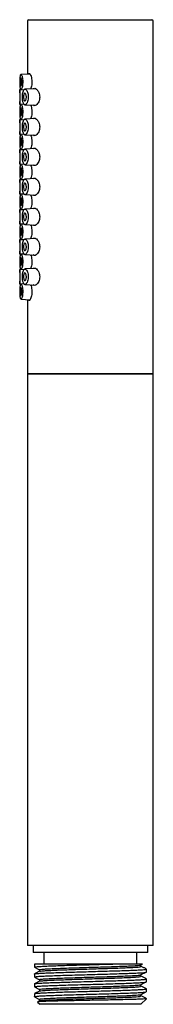
# Model space of a CAD drawing. Units: millimetres. Extents: x 5 to 795, y 5 to 795.
# Drawn here: x 166 to 190, y 282 to 463 of the extents above; entities that cross this region are included whole.
import ezdxf

# ---------------------------------------------------------------- set-up
doc = ezdxf.new("R2010")
doc.units = ezdxf.units.MM

msp = doc.modelspace()

# ---------------------------------------------------------------- linework, layer by layer
at = {"color": 7, "linetype": 'Continuous', "lineweight": 25}
for p, q in [((167.22, 462.93), (189.72, 462.93)), ((166.97, 462.68), (166.97, 452.93)), ((189.97, 397.93), (189.97, 462.68)), ((167.42, 452.96), (165.77, 452.87)), ((168.45, 450.26), (166.48, 450.16)), ((165.76, 450.12), (165.55, 450.11)), ((165.55, 450.09), (165.55, 449.43)), ((165.77, 450.1), (166.34, 450.07)), ((165.55, 448.04), (165.55, 447.38)), ((165.55, 447.36), (165.76, 447.35)), ((166.33, 447.4), (165.77, 447.37)), ((166.48, 447.31), (168.42, 447.21)), ((165.76, 444.62), (165.55, 444.61)), ((165.55, 444.59), (165.55, 443.93)), ((165.77, 444.6), (166.34, 444.57)), ((168.45, 444.76), (166.48, 444.66)), ((165.55, 442.54), (165.55, 441.88)), ((165.55, 441.86), (165.76, 441.85)), ((166.33, 441.9), (165.77, 441.87)), ((166.48, 441.81), (168.42, 441.71)), ((165.76, 439.12), (165.55, 439.11)), ((165.55, 439.09), (165.55, 438.43)), ((165.77, 439.1), (166.34, 439.07)), ((168.45, 439.26), (166.48, 439.16)), ((165.55, 437.04), (165.55, 436.38)), ((165.55, 436.36), (165.76, 436.35)), ((166.33, 436.4), (165.77, 436.37)), ((166.48, 436.31), (168.42, 436.21)), ((165.76, 433.62), (165.55, 433.61)), ((165.55, 433.59), (165.55, 432.93)), ((165.77, 433.6), (166.34, 433.57)), ((168.45, 433.76), (166.48, 433.66)), ((165.55, 431.54), (165.55, 430.88)), ((165.55, 430.86), (165.76, 430.85)), ((166.33, 430.9), (165.77, 430.87)), ((166.48, 430.81), (168.42, 430.71)), ((165.76, 428.12), (165.55, 428.11)), ((165.55, 428.09), (165.55, 427.43)), ((165.77, 428.1), (166.34, 428.07)), ((168.45, 428.26), (166.48, 428.16)), ((165.55, 426.04), (165.55, 425.38)), ((165.55, 425.36), (165.76, 425.35)), ((166.33, 425.4), (165.77, 425.37)), ((166.48, 425.31), (168.42, 425.21)), ((165.76, 422.62), (165.55, 422.61)), ((165.55, 422.59), (165.55, 421.93)), ((165.77, 422.6), (166.34, 422.57)), ((168.45, 422.76), (166.48, 422.66)), ((165.55, 420.54), (165.55, 419.88)), ((165.55, 419.86), (165.76, 419.85)), ((166.33, 419.9), (165.77, 419.87)), ((166.48, 419.81), (168.42, 419.71)), ((165.76, 417.12), (165.55, 417.11)), ((165.55, 417.09), (165.55, 416.43)), ((165.77, 417.1), (166.34, 417.07)), ((168.45, 417.26), (166.48, 417.16)), ((165.55, 415.04), (165.55, 414.38)), ((165.55, 414.36), (165.76, 414.35)), ((166.33, 414.4), (165.77, 414.37)), ((166.48, 414.31), (168.42, 414.21)), ((165.77, 411.6), (167.42, 411.51)), ((166.97, 411.53), (166.97, 397.93)), ((166.97, 397.93), (166.97, 292.93)), ((166.97, 397.93), (189.97, 397.93)), ((189.97, 397.93), (166.97, 397.93)), ((189.97, 292.93), (189.97, 397.93)), ((189.97, 292.93), (166.97, 292.93)), ((167.97, 292.93), (167.97, 291.63)), ((188.97, 291.63), (188.97, 292.93)), ((188.97, 291.63), (167.97, 291.63)), ((169.97, 291.63), (169.97, 289.53)), ((186.97, 289.53), (186.97, 291.63)), ((168.22, 289.5), (168.22, 288.96)), ((182.56, 289.53), (168.27, 289.53)), ((187.63, 289.33), (187.99, 289.52)), ((168.22, 287.69), (168.22, 287.15)), ((188.72, 288.06), (188.72, 288.6)), ((168.22, 285.88), (168.22, 285.34)), ((188.72, 286.25), (188.72, 286.79)), ((168.24, 284.07), (168.22, 284.08)), ((168.22, 284.07), (168.22, 283.53)), ((187.66, 283.6), (187.66, 283.91)), ((188.71, 284.99), (188.69, 284.99)), ((188.72, 284.44), (188.72, 284.98)), ((168.79, 282.57), (168.81, 282.56)), ((168.8, 282.55), (169.22, 282.13)), ((169.16, 282.76), (168.81, 282.58)), ((169.14, 283.05), (169.14, 282.76)), ((187.72, 282.13), (169.22, 282.13)), ((187.72, 282.13), (188.72, 283.13)), ((188.63, 283.13), (188.71, 283.17)), ((188.63, 283.13), (188.72, 283.13)), ((188.72, 283.13), (188.72, 283.17))]:
    msp.add_line(p, q, dxfattribs=at)
for centre, start, end in [((167.22, 462.68), 90, 180), ((189.72, 462.68), 0, 90)]:
    msp.add_arc(centre, 0.25, start, end, dxfattribs=at)
for points, knots in [([(165.64, 450.48), (165.65, 450.38), (165.68, 450.19), (165.75, 450.08), (165.84, 450.11), (165.94, 450.31), (166.02, 450.64), (166.08, 451.07), (166.1, 451.54), (166.07, 451.99), (166.01, 452.39), (165.92, 452.69), (165.83, 452.87), (165.74, 452.88), (165.67, 452.74), (165.63, 452.45), (165.6, 452.05), (165.59, 451.59), (165.6, 451.12), (165.61, 450.74), (165.63, 450.55), (165.64, 450.48)], [0, 0, 0, 0, 0.053565, 0.10711, 0.161232, 0.216268, 0.271715, 0.326309, 0.379039, 0.430345, 0.481808, 0.5348, 0.589514, 0.644964, 0.699944, 0.753986, 0.807328, 0.860337, 0.913225, 0.966093, 1, 1, 1, 1]), ([(165.91, 451.48), (165.91, 451.4), (165.91, 451.25), (165.88, 451.04), (165.85, 450.88), (165.8, 450.79), (165.76, 450.77), (165.72, 450.84), (165.69, 450.98), (165.67, 451.17), (165.67, 451.41), (165.67, 451.64), (165.68, 451.86), (165.7, 452.04), (165.73, 452.15), (165.77, 452.2), (165.82, 452.16), (165.86, 452.04), (165.89, 451.86), (165.91, 451.66), (165.91, 451.53), (165.91, 451.48)], [0, 0, 0, 0, 0.052358, 0.104694, 0.157665, 0.211806, 0.266718, 0.321651, 0.376038, 0.429745, 0.482937, 0.535853, 0.588702, 0.641675, 0.694986, 0.748861, 0.803407, 0.858399, 0.913194, 0.967038, 1, 1, 1, 1]), ([(167.14, 452.94), (167.14, 452.95), (167.17, 453.06), (167.25, 453.1), (167.39, 453.04), (167.54, 452.78), (167.67, 452.36), (167.75, 451.9), (167.76, 451.6), (167.76, 451.48)], [0, 0, 0, 0, 0.025322, 0.19246, 0.3632, 0.539231, 0.717891, 0.891342, 1, 1, 1, 1]), ([(167.76, 451.48), (167.75, 451.31), (167.74, 450.97), (167.65, 450.52), (167.57, 450.31), (167.53, 450.21)], [0, 0, 0, 0, 0.34308, 0.685704, 1, 1, 1, 1]), ([(167.98, 450.23), (168.03, 450.27), (168.16, 450.37), (168.44, 450.3), (168.75, 450.06), (169.02, 449.63), (169.17, 449.16), (169.19, 448.87), (169.19, 448.73)], [0, 0, 0, 0, 0.123322, 0.312973, 0.519069, 0.729555, 0.878328, 1, 1, 1, 1]), ([(165.55, 447.38), (165.55, 447.37), (165.55, 447.37), (165.56, 447.54), (165.58, 447.84), (165.6, 448.25), (165.61, 448.71), (165.61, 449.18), (165.59, 449.59), (165.56, 449.9), (165.55, 450.09), (165.55, 450.09), (165.55, 450.09)], [0, 0, 0, 0, 0.066387, 0.173653, 0.28111, 0.388687, 0.495873, 0.602489, 0.709057, 0.816159, 0.923711, 1, 1, 1, 1]), ([(165.55, 449.43), (165.55, 449.43), (165.55, 449.44), (165.55, 449.4), (165.55, 449.29), (165.56, 449.11), (165.56, 448.91), (165.56, 448.78), (165.56, 448.73)], [0, 0, 0, 0, 0.005864, 0.220319, 0.434773, 0.649431, 0.864178, 1, 1, 1, 1]), ([(165.56, 448.73), (165.56, 448.65), (165.56, 448.5), (165.56, 448.29), (165.55, 448.13), (165.55, 448.04), (165.55, 448.04), (165.55, 448.04)], [0, 0, 0, 0, 0.214679, 0.429352, 0.644172, 0.859087, 1, 1, 1, 1]), ([(166.15, 447.75), (166.18, 447.64), (166.26, 447.43), (166.42, 447.29), (166.6, 447.31), (166.8, 447.51), (166.98, 447.86), (167.09, 448.32), (167.12, 448.8), (167.07, 449.24), (166.97, 449.62), (166.81, 449.94), (166.63, 450.14), (166.43, 450.18), (166.26, 450.04), (166.14, 449.73), (166.06, 449.31), (166.03, 448.84), (166.04, 448.37), (166.08, 447.99), (166.13, 447.81), (166.15, 447.75)], [0, 0, 0, 0, 0.054081, 0.108078, 0.164481, 0.2236, 0.283263, 0.33948, 0.389883, 0.436576, 0.48374, 0.534647, 0.590516, 0.649888, 0.70933, 0.766075, 0.819641, 0.870972, 0.92119, 0.971204, 1, 1, 1, 1]), ([(166.76, 448.73), (166.75, 448.66), (166.75, 448.51), (166.7, 448.31), (166.64, 448.15), (166.55, 448.05), (166.46, 448.02), (166.37, 448.08), (166.3, 448.22), (166.26, 448.43), (166.23, 448.66), (166.24, 448.89), (166.27, 449.1), (166.32, 449.28), (166.38, 449.4), (166.47, 449.45), (166.56, 449.41), (166.65, 449.29), (166.72, 449.1), (166.75, 448.9), (166.75, 448.78), (166.76, 448.73)], [0, 0, 0, 0, 0.04897, 0.097875, 0.148553, 0.203066, 0.260948, 0.320059, 0.377753, 0.4325, 0.484379, 0.534454, 0.584066, 0.634513, 0.686914, 0.742013, 0.799783, 0.858896, 0.916682, 0.97057, 1, 1, 1, 1]), ([(169.19, 448.73), (169.18, 448.58), (169.16, 448.26), (169.02, 447.84), (168.8, 447.48), (168.52, 447.21), (168.22, 447.09), (168.05, 447.18), (167.98, 447.23)], [0, 0, 0, 0, 0.142968, 0.285434, 0.439937, 0.62299, 0.829795, 1, 1, 1, 1]), ([(165.64, 444.98), (165.65, 444.88), (165.68, 444.69), (165.75, 444.58), (165.84, 444.61), (165.94, 444.81), (166.02, 445.14), (166.08, 445.57), (166.1, 446.04), (166.07, 446.49), (166.01, 446.89), (165.92, 447.19), (165.83, 447.37), (165.74, 447.38), (165.67, 447.24), (165.63, 446.95), (165.6, 446.55), (165.59, 446.09), (165.6, 445.62), (165.61, 445.24), (165.63, 445.05), (165.64, 444.98)], [0, 0, 0, 0, 0.053565, 0.10711, 0.161232, 0.216268, 0.271715, 0.326309, 0.379039, 0.430345, 0.481808, 0.5348, 0.589514, 0.644964, 0.699944, 0.753986, 0.807328, 0.860337, 0.913225, 0.966093, 1, 1, 1, 1]), ([(165.91, 445.98), (165.91, 445.9), (165.91, 445.75), (165.88, 445.54), (165.85, 445.38), (165.8, 445.29), (165.76, 445.27), (165.72, 445.34), (165.69, 445.48), (165.67, 445.67), (165.67, 445.91), (165.67, 446.14), (165.68, 446.36), (165.7, 446.54), (165.73, 446.65), (165.77, 446.7), (165.82, 446.66), (165.86, 446.54), (165.89, 446.36), (165.91, 446.16), (165.91, 446.03), (165.91, 445.98)], [0, 0, 0, 0, 0.052358, 0.104694, 0.157665, 0.211806, 0.266718, 0.321651, 0.376038, 0.429745, 0.482937, 0.535853, 0.588702, 0.641675, 0.694986, 0.748861, 0.803407, 0.858399, 0.913194, 0.967038, 1, 1, 1, 1]), ([(167.54, 447.25), (167.58, 447.12), (167.67, 446.87), (167.75, 446.4), (167.76, 446.1), (167.76, 445.98)], [0, 0, 0, 0, 0.387495, 0.764084, 1, 1, 1, 1]), ([(167.76, 445.98), (167.75, 445.81), (167.74, 445.47), (167.65, 445.02), (167.57, 444.81), (167.53, 444.71)], [0, 0, 0, 0, 0.34308, 0.685704, 1, 1, 1, 1]), ([(167.98, 444.73), (168.03, 444.77), (168.16, 444.87), (168.44, 444.8), (168.75, 444.56), (169.02, 444.13), (169.17, 443.66), (169.19, 443.37), (169.19, 443.23)], [0, 0, 0, 0, 0.1233217, 0.3129728, 0.5190686, 0.7295545, 0.8783285, 1, 1, 1, 1]), ([(165.55, 441.88), (165.55, 441.87), (165.55, 441.87), (165.56, 442.04), (165.58, 442.34), (165.6, 442.75), (165.61, 443.21), (165.61, 443.68), (165.59, 444.09), (165.56, 444.4), (165.55, 444.59), (165.55, 444.59), (165.55, 444.59)], [0, 0, 0, 0, 0.066387, 0.173653, 0.28111, 0.388687, 0.495873, 0.602489, 0.709057, 0.816159, 0.923711, 1, 1, 1, 1]), ([(165.55, 443.93), (165.55, 443.93), (165.55, 443.94), (165.55, 443.9), (165.55, 443.79), (165.56, 443.61), (165.56, 443.41), (165.56, 443.28), (165.56, 443.23)], [0, 0, 0, 0, 0.005864, 0.220319, 0.434773, 0.649431, 0.864178, 1, 1, 1, 1]), ([(165.56, 443.23), (165.56, 443.15), (165.56, 443), (165.56, 442.79), (165.55, 442.63), (165.55, 442.54), (165.55, 442.54), (165.55, 442.54)], [0, 0, 0, 0, 0.214679, 0.429352, 0.644172, 0.859087, 1, 1, 1, 1]), ([(166.15, 442.25), (166.18, 442.14), (166.26, 441.93), (166.42, 441.79), (166.6, 441.81), (166.8, 442.01), (166.98, 442.36), (167.09, 442.82), (167.12, 443.3), (167.07, 443.74), (166.97, 444.12), (166.81, 444.44), (166.63, 444.64), (166.43, 444.68), (166.26, 444.54), (166.14, 444.23), (166.06, 443.81), (166.03, 443.34), (166.04, 442.87), (166.08, 442.49), (166.13, 442.31), (166.15, 442.25)], [0, 0, 0, 0, 0.054081, 0.108078, 0.164481, 0.2236, 0.283263, 0.33948, 0.389883, 0.436576, 0.48374, 0.534647, 0.590516, 0.649888, 0.70933, 0.766075, 0.819641, 0.870972, 0.92119, 0.971204, 1, 1, 1, 1]), ([(166.76, 443.23), (166.75, 443.16), (166.75, 443.01), (166.7, 442.81), (166.64, 442.65), (166.55, 442.55), (166.46, 442.52), (166.37, 442.58), (166.3, 442.72), (166.26, 442.93), (166.23, 443.16), (166.24, 443.39), (166.27, 443.6), (166.32, 443.78), (166.38, 443.9), (166.47, 443.95), (166.56, 443.91), (166.65, 443.79), (166.72, 443.6), (166.75, 443.4), (166.75, 443.28), (166.76, 443.23)], [0, 0, 0, 0, 0.04897, 0.097875, 0.148553, 0.203066, 0.260948, 0.320059, 0.377753, 0.4325, 0.484379, 0.534454, 0.584066, 0.634513, 0.686914, 0.742013, 0.799783, 0.858896, 0.916682, 0.97057, 1, 1, 1, 1]), ([(169.19, 443.23), (169.18, 443.08), (169.16, 442.76), (169.02, 442.34), (168.8, 441.98), (168.52, 441.71), (168.22, 441.59), (168.05, 441.68), (167.98, 441.73)], [0, 0, 0, 0, 0.1429676, 0.2854343, 0.4399368, 0.6229904, 0.8297946, 1, 1, 1, 1]), ([(165.64, 439.48), (165.65, 439.38), (165.68, 439.19), (165.75, 439.08), (165.84, 439.11), (165.94, 439.31), (166.02, 439.64), (166.08, 440.07), (166.1, 440.54), (166.07, 440.99), (166.01, 441.39), (165.92, 441.69), (165.83, 441.87), (165.74, 441.88), (165.67, 441.74), (165.63, 441.45), (165.6, 441.05), (165.59, 440.59), (165.6, 440.12), (165.61, 439.74), (165.63, 439.55), (165.64, 439.48)], [0, 0, 0, 0, 0.053565, 0.10711, 0.161232, 0.216268, 0.271715, 0.326309, 0.379039, 0.430345, 0.481808, 0.5348, 0.589514, 0.644964, 0.699944, 0.753986, 0.807328, 0.860337, 0.913225, 0.966093, 1, 1, 1, 1]), ([(165.91, 440.48), (165.91, 440.4), (165.91, 440.25), (165.88, 440.04), (165.85, 439.88), (165.8, 439.79), (165.76, 439.77), (165.72, 439.84), (165.69, 439.98), (165.67, 440.17), (165.67, 440.41), (165.67, 440.64), (165.68, 440.86), (165.7, 441.04), (165.73, 441.15), (165.77, 441.2), (165.82, 441.16), (165.86, 441.04), (165.89, 440.86), (165.91, 440.66), (165.91, 440.53), (165.91, 440.48)], [0, 0, 0, 0, 0.052358, 0.104694, 0.157665, 0.211806, 0.266718, 0.321651, 0.376038, 0.429745, 0.482937, 0.535853, 0.588702, 0.641675, 0.694986, 0.748861, 0.803407, 0.858399, 0.913194, 0.967038, 1, 1, 1, 1]), ([(167.54, 441.75), (167.58, 441.62), (167.67, 441.37), (167.75, 440.9), (167.76, 440.6), (167.76, 440.48)], [0, 0, 0, 0, 0.3874947, 0.7640842, 1, 1, 1, 1]), ([(167.76, 440.48), (167.75, 440.31), (167.74, 439.97), (167.65, 439.52), (167.57, 439.31), (167.53, 439.21)], [0, 0, 0, 0, 0.34308, 0.685704, 1, 1, 1, 1]), ([(167.98, 439.23), (168.03, 439.27), (168.16, 439.37), (168.44, 439.3), (168.75, 439.06), (169.02, 438.63), (169.17, 438.16), (169.19, 437.87), (169.19, 437.73)], [0, 0, 0, 0, 0.123322, 0.312973, 0.519069, 0.729555, 0.878328, 1, 1, 1, 1]), ([(165.55, 436.38), (165.55, 436.37), (165.55, 436.37), (165.56, 436.54), (165.58, 436.84), (165.6, 437.25), (165.61, 437.71), (165.61, 438.18), (165.59, 438.59), (165.56, 438.9), (165.55, 439.09), (165.55, 439.09), (165.55, 439.09)], [0, 0, 0, 0, 0.066387, 0.173653, 0.28111, 0.388687, 0.495873, 0.602489, 0.709057, 0.816159, 0.923711, 1, 1, 1, 1]), ([(165.55, 438.43), (165.55, 438.43), (165.55, 438.44), (165.55, 438.4), (165.55, 438.29), (165.56, 438.11), (165.56, 437.91), (165.56, 437.78), (165.56, 437.73)], [0, 0, 0, 0, 0.005864, 0.220319, 0.434773, 0.649431, 0.864178, 1, 1, 1, 1]), ([(165.56, 437.73), (165.56, 437.65), (165.56, 437.5), (165.56, 437.29), (165.55, 437.13), (165.55, 437.04), (165.55, 437.04), (165.55, 437.04)], [0, 0, 0, 0, 0.214679, 0.429352, 0.644172, 0.859087, 1, 1, 1, 1]), ([(166.15, 436.75), (166.18, 436.64), (166.26, 436.43), (166.42, 436.29), (166.6, 436.31), (166.8, 436.51), (166.98, 436.86), (167.09, 437.32), (167.12, 437.8), (167.07, 438.24), (166.97, 438.62), (166.81, 438.94), (166.63, 439.14), (166.43, 439.18), (166.26, 439.04), (166.14, 438.73), (166.06, 438.31), (166.03, 437.84), (166.04, 437.37), (166.08, 436.99), (166.13, 436.81), (166.15, 436.75)], [0, 0, 0, 0, 0.054081, 0.108078, 0.164481, 0.2236, 0.283263, 0.33948, 0.389883, 0.436576, 0.48374, 0.534647, 0.590516, 0.649888, 0.70933, 0.766075, 0.819641, 0.870972, 0.92119, 0.971204, 1, 1, 1, 1]), ([(166.76, 437.73), (166.75, 437.66), (166.75, 437.51), (166.7, 437.31), (166.64, 437.15), (166.55, 437.05), (166.46, 437.02), (166.37, 437.08), (166.3, 437.22), (166.26, 437.43), (166.23, 437.66), (166.24, 437.89), (166.27, 438.1), (166.32, 438.28), (166.38, 438.4), (166.47, 438.45), (166.56, 438.41), (166.65, 438.29), (166.72, 438.1), (166.75, 437.9), (166.75, 437.78), (166.76, 437.73)], [0, 0, 0, 0, 0.04897, 0.097875, 0.148553, 0.203066, 0.260948, 0.320059, 0.377753, 0.4325, 0.484379, 0.534454, 0.584066, 0.634513, 0.686914, 0.742013, 0.799783, 0.858896, 0.916682, 0.97057, 1, 1, 1, 1]), ([(169.19, 437.73), (169.18, 437.58), (169.16, 437.26), (169.02, 436.84), (168.8, 436.48), (168.52, 436.21), (168.22, 436.09), (168.05, 436.18), (167.98, 436.23)], [0, 0, 0, 0, 0.1429676, 0.2854343, 0.4399368, 0.6229904, 0.8297946, 1, 1, 1, 1]), ([(165.64, 433.98), (165.65, 433.88), (165.68, 433.69), (165.75, 433.58), (165.84, 433.61), (165.94, 433.81), (166.02, 434.14), (166.08, 434.57), (166.1, 435.04), (166.07, 435.49), (166.01, 435.89), (165.92, 436.19), (165.83, 436.37), (165.74, 436.38), (165.67, 436.24), (165.63, 435.95), (165.6, 435.55), (165.59, 435.09), (165.6, 434.62), (165.61, 434.24), (165.63, 434.05), (165.64, 433.98)], [0, 0, 0, 0, 0.053565, 0.10711, 0.161232, 0.216268, 0.271715, 0.326309, 0.379039, 0.430345, 0.481808, 0.5348, 0.589514, 0.644964, 0.699944, 0.753986, 0.807328, 0.860337, 0.913225, 0.966093, 1, 1, 1, 1]), ([(167.54, 436.25), (167.58, 436.12), (167.67, 435.87), (167.75, 435.4), (167.76, 435.1), (167.76, 434.98)], [0, 0, 0, 0, 0.3874947, 0.7640842, 1, 1, 1, 1]), ([(165.91, 434.98), (165.91, 434.9), (165.91, 434.75), (165.88, 434.54), (165.85, 434.38), (165.8, 434.29), (165.76, 434.27), (165.72, 434.34), (165.69, 434.48), (165.67, 434.67), (165.67, 434.91), (165.67, 435.14), (165.68, 435.36), (165.7, 435.54), (165.73, 435.65), (165.77, 435.7), (165.82, 435.66), (165.86, 435.54), (165.89, 435.36), (165.91, 435.16), (165.91, 435.03), (165.91, 434.98)], [0, 0, 0, 0, 0.052358, 0.104694, 0.157665, 0.211806, 0.266718, 0.321651, 0.376038, 0.429745, 0.482937, 0.535853, 0.588702, 0.641675, 0.694986, 0.748861, 0.803407, 0.858399, 0.913194, 0.967038, 1, 1, 1, 1]), ([(167.76, 434.98), (167.75, 434.81), (167.74, 434.47), (167.65, 434.02), (167.57, 433.81), (167.53, 433.71)], [0, 0, 0, 0, 0.3430798, 0.6857037, 1, 1, 1, 1]), ([(165.55, 430.88), (165.55, 430.87), (165.55, 430.87), (165.56, 431.04), (165.58, 431.34), (165.6, 431.75), (165.61, 432.21), (165.61, 432.68), (165.59, 433.09), (165.56, 433.4), (165.55, 433.59), (165.55, 433.59), (165.55, 433.59)], [0, 0, 0, 0, 0.066387, 0.173653, 0.28111, 0.388687, 0.495873, 0.602489, 0.709057, 0.816159, 0.923711, 1, 1, 1, 1]), ([(165.55, 432.93), (165.55, 432.93), (165.55, 432.94), (165.55, 432.9), (165.55, 432.79), (165.56, 432.61), (165.56, 432.41), (165.56, 432.28), (165.56, 432.23)], [0, 0, 0, 0, 0.0058642, 0.2203185, 0.4347732, 0.6494308, 0.8641778, 1, 1, 1, 1]), ([(165.56, 432.23), (165.56, 432.15), (165.56, 432), (165.56, 431.79), (165.55, 431.63), (165.55, 431.54), (165.55, 431.54), (165.55, 431.54)], [0, 0, 0, 0, 0.214679, 0.429352, 0.644172, 0.859087, 1, 1, 1, 1]), ([(166.15, 431.25), (166.18, 431.14), (166.26, 430.93), (166.42, 430.79), (166.6, 430.81), (166.8, 431.01), (166.98, 431.36), (167.09, 431.82), (167.12, 432.3), (167.07, 432.74), (166.97, 433.12), (166.81, 433.44), (166.63, 433.64), (166.43, 433.68), (166.26, 433.54), (166.14, 433.23), (166.06, 432.81), (166.03, 432.34), (166.04, 431.87), (166.08, 431.49), (166.13, 431.31), (166.15, 431.25)], [0, 0, 0, 0, 0.054081, 0.108078, 0.164481, 0.2236, 0.283263, 0.33948, 0.389883, 0.436576, 0.48374, 0.534647, 0.590516, 0.649888, 0.70933, 0.766075, 0.819641, 0.870972, 0.92119, 0.971204, 1, 1, 1, 1]), ([(166.76, 432.23), (166.75, 432.16), (166.75, 432.01), (166.7, 431.81), (166.64, 431.65), (166.55, 431.55), (166.46, 431.52), (166.37, 431.58), (166.3, 431.72), (166.26, 431.93), (166.23, 432.16), (166.24, 432.39), (166.27, 432.6), (166.32, 432.78), (166.38, 432.9), (166.47, 432.95), (166.56, 432.91), (166.65, 432.79), (166.72, 432.6), (166.75, 432.4), (166.75, 432.28), (166.76, 432.23)], [0, 0, 0, 0, 0.04897, 0.097875, 0.148553, 0.203066, 0.260948, 0.320059, 0.377753, 0.4325, 0.484379, 0.534454, 0.584066, 0.634513, 0.686914, 0.742013, 0.799783, 0.858896, 0.916682, 0.97057, 1, 1, 1, 1]), ([(167.98, 433.73), (168.03, 433.77), (168.16, 433.87), (168.44, 433.8), (168.75, 433.56), (169.02, 433.13), (169.17, 432.66), (169.19, 432.37), (169.19, 432.23)], [0, 0, 0, 0, 0.123322, 0.312973, 0.519069, 0.729555, 0.878328, 1, 1, 1, 1]), ([(169.19, 432.23), (169.18, 432.08), (169.16, 431.76), (169.02, 431.34), (168.8, 430.98), (168.52, 430.71), (168.22, 430.59), (168.05, 430.68), (167.98, 430.73)], [0, 0, 0, 0, 0.1429676, 0.2854343, 0.4399368, 0.6229904, 0.8297946, 1, 1, 1, 1]), ([(165.64, 428.48), (165.65, 428.38), (165.68, 428.19), (165.75, 428.08), (165.84, 428.11), (165.94, 428.31), (166.02, 428.64), (166.08, 429.07), (166.1, 429.54), (166.07, 429.99), (166.01, 430.39), (165.92, 430.69), (165.83, 430.87), (165.74, 430.88), (165.67, 430.74), (165.63, 430.45), (165.6, 430.05), (165.59, 429.59), (165.6, 429.12), (165.61, 428.74), (165.63, 428.55), (165.64, 428.48)], [0, 0, 0, 0, 0.053565, 0.10711, 0.161232, 0.216268, 0.271715, 0.326309, 0.379039, 0.430345, 0.481808, 0.5348, 0.589514, 0.644964, 0.699944, 0.753986, 0.807328, 0.860337, 0.913225, 0.966093, 1, 1, 1, 1]), ([(167.54, 430.75), (167.58, 430.62), (167.67, 430.37), (167.75, 429.9), (167.76, 429.6), (167.76, 429.48)], [0, 0, 0, 0, 0.387495, 0.764084, 1, 1, 1, 1]), ([(165.91, 429.48), (165.91, 429.4), (165.91, 429.25), (165.88, 429.04), (165.85, 428.88), (165.8, 428.79), (165.76, 428.77), (165.72, 428.84), (165.69, 428.98), (165.67, 429.17), (165.67, 429.41), (165.67, 429.64), (165.68, 429.86), (165.7, 430.04), (165.73, 430.15), (165.77, 430.2), (165.82, 430.16), (165.86, 430.04), (165.89, 429.86), (165.91, 429.66), (165.91, 429.53), (165.91, 429.48)], [0, 0, 0, 0, 0.052358, 0.104694, 0.157665, 0.211806, 0.266718, 0.321651, 0.376038, 0.429745, 0.482937, 0.535853, 0.588702, 0.641675, 0.694986, 0.748861, 0.803407, 0.858399, 0.913194, 0.967038, 1, 1, 1, 1]), ([(167.76, 429.48), (167.75, 429.31), (167.74, 428.97), (167.65, 428.52), (167.57, 428.31), (167.53, 428.21)], [0, 0, 0, 0, 0.34308, 0.685704, 1, 1, 1, 1]), ([(165.55, 425.38), (165.55, 425.37), (165.55, 425.37), (165.56, 425.54), (165.58, 425.84), (165.6, 426.25), (165.61, 426.71), (165.61, 427.18), (165.59, 427.59), (165.56, 427.9), (165.55, 428.09), (165.55, 428.09), (165.55, 428.09)], [0, 0, 0, 0, 0.066387, 0.173653, 0.28111, 0.388687, 0.495873, 0.602489, 0.709057, 0.816159, 0.923711, 1, 1, 1, 1]), ([(165.55, 427.43), (165.55, 427.43), (165.55, 427.44), (165.55, 427.4), (165.55, 427.29), (165.56, 427.11), (165.56, 426.91), (165.56, 426.78), (165.56, 426.73)], [0, 0, 0, 0, 0.0058642, 0.2203185, 0.4347732, 0.6494308, 0.8641778, 1, 1, 1, 1]), ([(165.56, 426.73), (165.56, 426.65), (165.56, 426.5), (165.56, 426.29), (165.55, 426.13), (165.55, 426.04), (165.55, 426.04), (165.55, 426.04)], [0, 0, 0, 0, 0.2146786, 0.4293516, 0.6441715, 0.8590874, 1, 1, 1, 1]), ([(166.15, 425.75), (166.18, 425.64), (166.26, 425.43), (166.42, 425.29), (166.6, 425.31), (166.8, 425.51), (166.98, 425.86), (167.09, 426.32), (167.12, 426.8), (167.07, 427.24), (166.97, 427.62), (166.81, 427.94), (166.63, 428.14), (166.43, 428.18), (166.26, 428.04), (166.14, 427.73), (166.06, 427.31), (166.03, 426.84), (166.04, 426.37), (166.08, 425.99), (166.13, 425.81), (166.15, 425.75)], [0, 0, 0, 0, 0.054081, 0.108078, 0.164481, 0.2236, 0.283263, 0.33948, 0.389883, 0.436576, 0.48374, 0.534647, 0.590516, 0.649888, 0.70933, 0.766075, 0.819641, 0.870972, 0.92119, 0.971204, 1, 1, 1, 1]), ([(166.76, 426.73), (166.75, 426.66), (166.75, 426.51), (166.7, 426.31), (166.64, 426.15), (166.55, 426.05), (166.46, 426.02), (166.37, 426.08), (166.3, 426.22), (166.26, 426.43), (166.23, 426.66), (166.24, 426.89), (166.27, 427.1), (166.32, 427.28), (166.38, 427.4), (166.47, 427.45), (166.56, 427.41), (166.65, 427.29), (166.72, 427.1), (166.75, 426.9), (166.75, 426.78), (166.76, 426.73)], [0, 0, 0, 0, 0.04897, 0.097875, 0.148553, 0.203066, 0.260948, 0.320059, 0.377753, 0.4325, 0.484379, 0.534454, 0.584066, 0.634513, 0.686914, 0.742013, 0.799783, 0.858896, 0.916682, 0.97057, 1, 1, 1, 1]), ([(167.98, 428.23), (168.03, 428.27), (168.16, 428.37), (168.44, 428.3), (168.75, 428.06), (169.02, 427.63), (169.17, 427.16), (169.19, 426.87), (169.19, 426.73)], [0, 0, 0, 0, 0.123322, 0.312973, 0.519069, 0.729555, 0.878328, 1, 1, 1, 1]), ([(169.19, 426.73), (169.18, 426.58), (169.16, 426.26), (169.02, 425.84), (168.8, 425.48), (168.52, 425.21), (168.22, 425.09), (168.05, 425.18), (167.98, 425.23)], [0, 0, 0, 0, 0.142968, 0.285434, 0.439937, 0.62299, 0.829795, 1, 1, 1, 1]), ([(165.64, 422.98), (165.65, 422.88), (165.68, 422.69), (165.75, 422.58), (165.84, 422.61), (165.94, 422.81), (166.02, 423.14), (166.08, 423.57), (166.1, 424.04), (166.07, 424.49), (166.01, 424.89), (165.92, 425.19), (165.83, 425.37), (165.74, 425.38), (165.67, 425.24), (165.63, 424.95), (165.6, 424.55), (165.59, 424.09), (165.6, 423.62), (165.61, 423.24), (165.63, 423.05), (165.64, 422.98)], [0, 0, 0, 0, 0.053565, 0.10711, 0.161232, 0.216268, 0.271715, 0.326309, 0.379039, 0.430345, 0.481808, 0.5348, 0.589514, 0.644964, 0.699944, 0.753986, 0.807328, 0.860337, 0.913225, 0.966093, 1, 1, 1, 1]), ([(167.54, 425.25), (167.58, 425.12), (167.67, 424.87), (167.75, 424.4), (167.76, 424.1), (167.76, 423.98)], [0, 0, 0, 0, 0.3874947, 0.7640842, 1, 1, 1, 1]), ([(165.91, 423.98), (165.91, 423.9), (165.91, 423.75), (165.88, 423.54), (165.85, 423.38), (165.8, 423.29), (165.76, 423.27), (165.72, 423.34), (165.69, 423.48), (165.67, 423.67), (165.67, 423.91), (165.67, 424.14), (165.68, 424.36), (165.7, 424.54), (165.73, 424.65), (165.77, 424.7), (165.82, 424.66), (165.86, 424.54), (165.89, 424.36), (165.91, 424.16), (165.91, 424.03), (165.91, 423.98)], [0, 0, 0, 0, 0.052358, 0.104694, 0.157665, 0.211806, 0.266718, 0.321651, 0.376038, 0.429745, 0.482937, 0.535853, 0.588702, 0.641675, 0.694986, 0.748861, 0.803407, 0.858399, 0.913194, 0.967038, 1, 1, 1, 1]), ([(167.76, 423.98), (167.75, 423.81), (167.74, 423.47), (167.65, 423.02), (167.57, 422.81), (167.53, 422.71)], [0, 0, 0, 0, 0.34308, 0.685704, 1, 1, 1, 1]), ([(165.55, 419.88), (165.55, 419.87), (165.55, 419.87), (165.56, 420.04), (165.58, 420.34), (165.6, 420.75), (165.61, 421.21), (165.61, 421.68), (165.59, 422.09), (165.56, 422.4), (165.55, 422.59), (165.55, 422.59), (165.55, 422.59)], [0, 0, 0, 0, 0.0663875, 0.1736527, 0.2811097, 0.3886866, 0.4958732, 0.6024889, 0.7090574, 0.8161585, 0.9237112, 1, 1, 1, 1]), ([(165.55, 421.93), (165.55, 421.93), (165.55, 421.94), (165.55, 421.9), (165.55, 421.79), (165.56, 421.61), (165.56, 421.41), (165.56, 421.28), (165.56, 421.23)], [0, 0, 0, 0, 0.0058642, 0.2203185, 0.4347732, 0.6494308, 0.8641778, 1, 1, 1, 1]), ([(166.15, 420.25), (166.18, 420.14), (166.26, 419.93), (166.42, 419.79), (166.6, 419.81), (166.8, 420.01), (166.98, 420.36), (167.09, 420.82), (167.12, 421.3), (167.07, 421.74), (166.97, 422.12), (166.81, 422.44), (166.63, 422.64), (166.43, 422.68), (166.26, 422.54), (166.14, 422.23), (166.06, 421.81), (166.03, 421.34), (166.04, 420.87), (166.08, 420.49), (166.13, 420.31), (166.15, 420.25)], [0, 0, 0, 0, 0.054081, 0.108078, 0.164481, 0.2236, 0.283263, 0.33948, 0.389883, 0.436576, 0.48374, 0.534647, 0.590516, 0.649888, 0.70933, 0.766075, 0.819641, 0.870972, 0.92119, 0.971204, 1, 1, 1, 1]), ([(166.76, 421.23), (166.75, 421.16), (166.75, 421.01), (166.7, 420.81), (166.64, 420.65), (166.55, 420.55), (166.46, 420.52), (166.37, 420.58), (166.3, 420.72), (166.26, 420.93), (166.23, 421.16), (166.24, 421.39), (166.27, 421.6), (166.32, 421.78), (166.38, 421.9), (166.47, 421.95), (166.56, 421.91), (166.65, 421.79), (166.72, 421.6), (166.75, 421.4), (166.75, 421.28), (166.76, 421.23)], [0, 0, 0, 0, 0.04897, 0.097875, 0.148553, 0.203066, 0.260948, 0.320059, 0.377753, 0.4325, 0.484379, 0.534454, 0.584066, 0.634513, 0.686914, 0.742013, 0.799783, 0.858896, 0.916682, 0.97057, 1, 1, 1, 1]), ([(167.98, 422.73), (168.03, 422.77), (168.16, 422.87), (168.44, 422.8), (168.75, 422.56), (169.02, 422.13), (169.17, 421.66), (169.19, 421.37), (169.19, 421.23)], [0, 0, 0, 0, 0.123322, 0.312973, 0.519069, 0.729555, 0.878328, 1, 1, 1, 1]), ([(165.56, 421.23), (165.56, 421.15), (165.56, 421), (165.56, 420.79), (165.55, 420.63), (165.55, 420.54), (165.55, 420.54), (165.55, 420.54)], [0, 0, 0, 0, 0.214679, 0.429352, 0.644172, 0.859087, 1, 1, 1, 1]), ([(165.64, 417.48), (165.65, 417.38), (165.68, 417.19), (165.75, 417.08), (165.84, 417.11), (165.94, 417.31), (166.02, 417.64), (166.08, 418.07), (166.1, 418.54), (166.07, 418.99), (166.01, 419.39), (165.92, 419.69), (165.83, 419.87), (165.74, 419.88), (165.67, 419.74), (165.63, 419.45), (165.6, 419.05), (165.59, 418.59), (165.6, 418.12), (165.61, 417.74), (165.63, 417.55), (165.64, 417.48)], [0, 0, 0, 0, 0.053565, 0.10711, 0.161232, 0.216268, 0.271715, 0.326309, 0.379039, 0.430345, 0.481808, 0.5348, 0.589514, 0.644964, 0.699944, 0.753986, 0.807328, 0.860337, 0.913225, 0.966093, 1, 1, 1, 1]), ([(167.54, 419.75), (167.58, 419.62), (167.67, 419.37), (167.75, 418.9), (167.76, 418.6), (167.76, 418.48)], [0, 0, 0, 0, 0.387495, 0.764084, 1, 1, 1, 1]), ([(169.19, 421.23), (169.18, 421.08), (169.16, 420.76), (169.02, 420.34), (168.8, 419.98), (168.52, 419.71), (168.22, 419.59), (168.05, 419.68), (167.98, 419.73)], [0, 0, 0, 0, 0.1429676, 0.2854343, 0.4399368, 0.6229904, 0.8297946, 1, 1, 1, 1]), ([(165.91, 418.48), (165.91, 418.4), (165.91, 418.25), (165.88, 418.04), (165.85, 417.88), (165.8, 417.79), (165.76, 417.77), (165.72, 417.84), (165.69, 417.98), (165.67, 418.17), (165.67, 418.41), (165.67, 418.64), (165.68, 418.86), (165.7, 419.04), (165.73, 419.15), (165.77, 419.2), (165.82, 419.16), (165.86, 419.04), (165.89, 418.86), (165.91, 418.66), (165.91, 418.53), (165.91, 418.48)], [0, 0, 0, 0, 0.052358, 0.104694, 0.157665, 0.211806, 0.266718, 0.321651, 0.376038, 0.429745, 0.482937, 0.535853, 0.588702, 0.641675, 0.694986, 0.748861, 0.803407, 0.858399, 0.913194, 0.967038, 1, 1, 1, 1]), ([(167.76, 418.48), (167.75, 418.31), (167.74, 417.97), (167.65, 417.52), (167.57, 417.31), (167.53, 417.21)], [0, 0, 0, 0, 0.34308, 0.685704, 1, 1, 1, 1]), ([(165.55, 414.38), (165.55, 414.37), (165.55, 414.37), (165.56, 414.54), (165.58, 414.84), (165.6, 415.25), (165.61, 415.71), (165.61, 416.18), (165.59, 416.59), (165.56, 416.9), (165.55, 417.09), (165.55, 417.09), (165.55, 417.09)], [0, 0, 0, 0, 0.066387, 0.173653, 0.28111, 0.388687, 0.495873, 0.602489, 0.709057, 0.816159, 0.923711, 1, 1, 1, 1]), ([(165.55, 416.43), (165.55, 416.43), (165.55, 416.44), (165.55, 416.4), (165.55, 416.29), (165.56, 416.11), (165.56, 415.91), (165.56, 415.78), (165.56, 415.73)], [0, 0, 0, 0, 0.005864, 0.220319, 0.434773, 0.649431, 0.864178, 1, 1, 1, 1]), ([(166.15, 414.75), (166.18, 414.64), (166.26, 414.43), (166.42, 414.29), (166.6, 414.31), (166.8, 414.51), (166.98, 414.86), (167.09, 415.32), (167.12, 415.8), (167.07, 416.24), (166.97, 416.62), (166.81, 416.94), (166.63, 417.14), (166.43, 417.18), (166.26, 417.04), (166.14, 416.73), (166.06, 416.31), (166.03, 415.84), (166.04, 415.37), (166.08, 414.99), (166.13, 414.81), (166.15, 414.75)], [0, 0, 0, 0, 0.0540806, 0.1080776, 0.1644807, 0.2236003, 0.2832627, 0.3394803, 0.3898829, 0.4365757, 0.4837402, 0.5346465, 0.5905165, 0.6498881, 0.7093298, 0.766075, 0.8196415, 0.8709719, 0.9211896, 0.9712045, 1, 1, 1, 1]), ([(166.76, 415.73), (166.75, 415.66), (166.75, 415.51), (166.7, 415.31), (166.64, 415.15), (166.55, 415.05), (166.46, 415.02), (166.37, 415.08), (166.3, 415.22), (166.26, 415.43), (166.23, 415.66), (166.24, 415.89), (166.27, 416.1), (166.32, 416.28), (166.38, 416.4), (166.47, 416.45), (166.56, 416.41), (166.65, 416.29), (166.72, 416.1), (166.75, 415.9), (166.75, 415.78), (166.76, 415.73)], [0, 0, 0, 0, 0.04897, 0.097875, 0.148553, 0.203066, 0.260948, 0.320059, 0.377753, 0.4325, 0.484379, 0.534454, 0.584066, 0.634513, 0.686914, 0.742013, 0.799783, 0.858896, 0.916682, 0.97057, 1, 1, 1, 1]), ([(167.98, 417.23), (168.03, 417.27), (168.16, 417.37), (168.44, 417.3), (168.75, 417.06), (169.02, 416.63), (169.17, 416.16), (169.19, 415.87), (169.19, 415.73)], [0, 0, 0, 0, 0.1233217, 0.3129728, 0.5190686, 0.7295545, 0.8783285, 1, 1, 1, 1]), ([(165.56, 415.73), (165.56, 415.65), (165.56, 415.5), (165.56, 415.29), (165.55, 415.13), (165.55, 415.04), (165.55, 415.04), (165.55, 415.04)], [0, 0, 0, 0, 0.214679, 0.429352, 0.644172, 0.859087, 1, 1, 1, 1]), ([(165.64, 411.98), (165.65, 411.88), (165.68, 411.69), (165.75, 411.58), (165.84, 411.61), (165.94, 411.81), (166.02, 412.14), (166.08, 412.57), (166.1, 413.04), (166.07, 413.49), (166.01, 413.89), (165.92, 414.19), (165.83, 414.37), (165.74, 414.38), (165.67, 414.24), (165.63, 413.95), (165.6, 413.55), (165.59, 413.09), (165.6, 412.62), (165.61, 412.24), (165.63, 412.05), (165.64, 411.98)], [0, 0, 0, 0, 0.053565, 0.10711, 0.161232, 0.216268, 0.271715, 0.326309, 0.379039, 0.430345, 0.481808, 0.5348, 0.589514, 0.644964, 0.699944, 0.753986, 0.807328, 0.860337, 0.913225, 0.966093, 1, 1, 1, 1]), ([(167.54, 414.25), (167.58, 414.12), (167.67, 413.87), (167.75, 413.4), (167.76, 413.1), (167.76, 412.98)], [0, 0, 0, 0, 0.387495, 0.764084, 1, 1, 1, 1]), ([(169.19, 415.73), (169.18, 415.58), (169.16, 415.26), (169.02, 414.84), (168.8, 414.48), (168.52, 414.21), (168.22, 414.09), (168.05, 414.18), (167.98, 414.23)], [0, 0, 0, 0, 0.142968, 0.285434, 0.439937, 0.62299, 0.829795, 1, 1, 1, 1]), ([(165.91, 412.98), (165.91, 412.9), (165.91, 412.75), (165.88, 412.54), (165.85, 412.38), (165.8, 412.29), (165.76, 412.27), (165.72, 412.34), (165.69, 412.48), (165.67, 412.67), (165.67, 412.91), (165.67, 413.14), (165.68, 413.36), (165.7, 413.54), (165.73, 413.65), (165.77, 413.7), (165.82, 413.66), (165.86, 413.54), (165.89, 413.36), (165.91, 413.16), (165.91, 413.03), (165.91, 412.98)], [0, 0, 0, 0, 0.052358, 0.104694, 0.157665, 0.211806, 0.266718, 0.321651, 0.376038, 0.429745, 0.482937, 0.535853, 0.588702, 0.641675, 0.694986, 0.748861, 0.803407, 0.858399, 0.913194, 0.967038, 1, 1, 1, 1]), ([(167.76, 412.98), (167.75, 412.81), (167.74, 412.47), (167.65, 412.01), (167.52, 411.64), (167.37, 411.41), (167.23, 411.35), (167.17, 411.47), (167.13, 411.52)], [0, 0, 0, 0, 0.158336, 0.316463, 0.480254, 0.653758, 0.831443, 1, 1, 1, 1]), ([(168.23, 289.5), (168.23, 289.51), (168.2, 289.52), (168.24, 289.53), (168.27, 289.53)], [0, 0, 0, 0, 0.222708, 1, 1, 1, 1]), ([(168.25, 288.96), (168.25, 288.97), (168.26, 289), (168.66, 289.05), (169.39, 289.1), (170.44, 289.16), (171.75, 289.21), (173.28, 289.26), (174.99, 289.32), (176.82, 289.37), (178.69, 289.42), (180.65, 289.48), (181.9, 289.51), (182.56, 289.53)], [0, 0, 0, 0, 0.064718, 0.157003, 0.250102, 0.342451, 0.434059, 0.526997, 0.619861, 0.711392, 0.803878, 0.896967, 1, 1, 1, 1]), ([(169.18, 288.48), (169.18, 288.49), (169.18, 288.52), (169.54, 288.57), (170.19, 288.62), (171.13, 288.67), (172.32, 288.72), (173.71, 288.78), (175.26, 288.83), (176.91, 288.88), (178.62, 288.94), (180.33, 288.99), (181.97, 289.04), (183.49, 289.09), (184.85, 289.15), (186, 289.2), (186.87, 289.25), (187.42, 289.3), (187.55, 289.32), (187.59, 289.33)], [0, 0, 0, 0, 0.041455, 0.103262, 0.165647, 0.227559, 0.288926, 0.351189, 0.413434, 0.474783, 0.536728, 0.59911, 0.66088, 0.72235, 0.784672, 0.846833, 0.908137, 0.970203, 1, 1, 1, 1]), ([(187.98, 289.53), (187.97, 289.53), (187.92, 289.53), (187.56, 289.53), (186.9, 289.53), (185.98, 289.53), (184.84, 289.53), (183.67, 289.53), (182.87, 289.53), (182.56, 289.53)], [0, 0, 0, 0, 0.047087, 0.212176, 0.38, 0.547863, 0.719125, 0.890386, 1, 1, 1, 1]), ([(187.66, 289.03), (187.66, 289.08), (187.66, 289.19), (187.66, 289.29), (187.66, 289.34)], [0, 0, 0, 0, 0.4994907, 1, 1, 1, 1]), ([(168.22, 287.15), (168.22, 287.15), (168.16, 287.17), (168.37, 287.2), (168.85, 287.26), (169.7, 287.31), (170.83, 287.36), (172.22, 287.42), (173.82, 287.47), (175.57, 287.52), (177.42, 287.57), (179.31, 287.63), (181.16, 287.68), (182.93, 287.73), (184.54, 287.79), (185.96, 287.84), (187.12, 287.89), (188, 287.94), (188.53, 288), (188.76, 288.04), (188.7, 288.05), (188.7, 288.06)], [0, 0, 0, 0, 0.001805, 0.059495, 0.117966, 0.176633, 0.234525, 0.292609, 0.351313, 0.409651, 0.467368, 0.525924, 0.584541, 0.642322, 0.700547, 0.759259, 0.817472, 0.875261, 0.933883, 0.992432, 1, 1, 1, 1]), ([(168.23, 288.95), (168.39, 288.87), (168.69, 288.71), (169, 288.55), (169.14, 288.47)], [0, 0, 0, 0, 0.509231, 1, 1, 1, 1]), ([(168.25, 287.69), (168.24, 287.7), (168.21, 287.72), (168.45, 287.76), (168.97, 287.81), (169.78, 287.86), (170.83, 287.91), (172.1, 287.95), (173.55, 288), (175.14, 288.05), (176.83, 288.1), (178.55, 288.15), (180.29, 288.2), (181.96, 288.25), (183.54, 288.29), (184.97, 288.34), (186.22, 288.39), (187.24, 288.44), (188.03, 288.49), (188.52, 288.54), (188.74, 288.57), (188.7, 288.59), (188.69, 288.6)], [0, 0, 0, 0, 0.018882, 0.073367, 0.126315, 0.180798, 0.233748, 0.288232, 0.34118, 0.395664, 0.448613, 0.503098, 0.556046, 0.610529, 0.663478, 0.717962, 0.77091, 0.825394, 0.878342, 0.932826, 0.985774, 1, 1, 1, 1]), ([(169.16, 288.19), (169.01, 288.11), (168.7, 287.95), (168.39, 287.79), (168.23, 287.71)], [0, 0, 0, 0, 0.499971, 1, 1, 1, 1]), ([(169.14, 288.48), (169.14, 288.43), (169.14, 288.33), (169.14, 288.23), (169.14, 288.19)], [0, 0, 0, 0, 0.514509, 1, 1, 1, 1]), ([(169.18, 286.67), (169.18, 286.68), (169.18, 286.71), (169.54, 286.76), (170.19, 286.81), (171.13, 286.86), (172.32, 286.91), (173.71, 286.97), (175.26, 287.02), (176.91, 287.07), (178.62, 287.13), (180.33, 287.18), (181.97, 287.23), (183.49, 287.28), (184.85, 287.34), (186, 287.39), (186.87, 287.44), (187.42, 287.49), (187.55, 287.51), (187.59, 287.52)], [0, 0, 0, 0, 0.041455, 0.103262, 0.165646, 0.227559, 0.288926, 0.351189, 0.413433, 0.474782, 0.536727, 0.599109, 0.660879, 0.722348, 0.78467, 0.846832, 0.908135, 0.970201, 1, 1, 1, 1]), ([(169.2, 288.19), (169.2, 288.2), (169.21, 288.22), (169.56, 288.27), (170.21, 288.32), (171.17, 288.37), (172.36, 288.42), (173.75, 288.48), (175.31, 288.53), (176.97, 288.58), (178.67, 288.64), (180.38, 288.69), (182.02, 288.74), (183.54, 288.79), (184.89, 288.85), (186.03, 288.9), (186.9, 288.95), (187.45, 289), (187.58, 289.02), (187.63, 289.03)], [0, 0, 0, 0, 0.024268, 0.086867, 0.150019, 0.212661, 0.2748, 0.337843, 0.400834, 0.462922, 0.525657, 0.588802, 0.651295, 0.713548, 0.776646, 0.83955, 0.901602, 0.964454, 1, 1, 1, 1]), ([(187.63, 287.52), (187.78, 287.6), (188.09, 287.76), (188.39, 287.92), (188.55, 288)], [0, 0, 0, 0, 0.499876, 1, 1, 1, 1]), ([(187.66, 287.22), (187.66, 287.28), (187.66, 287.38), (187.66, 287.48), (187.66, 287.53)], [0, 0, 0, 0, 0.49966, 1, 1, 1, 1]), ([(188.7, 288.61), (188.55, 288.7), (188.24, 288.86), (187.93, 289.02), (187.77, 289.1)], [0, 0, 0, 0, 0.50003, 1, 1, 1, 1]), ([(168.23, 287.14), (168.39, 287.06), (168.69, 286.9), (169, 286.74), (169.14, 286.66)], [0, 0, 0, 0, 0.509126, 1, 1, 1, 1]), ([(169.16, 286.38), (169.01, 286.3), (168.7, 286.14), (168.39, 285.98), (168.23, 285.9)], [0, 0, 0, 0, 0.49997, 1, 1, 1, 1]), ([(168.26, 285.34), (168.25, 285.35), (168.21, 285.37), (168.49, 285.41), (169.09, 285.47), (170.04, 285.52), (171.26, 285.57), (172.72, 285.62), (174.37, 285.68), (176.16, 285.73), (178.03, 285.78), (179.91, 285.83), (181.75, 285.89), (183.47, 285.94), (185.03, 285.99), (186.37, 286.05), (187.44, 286.1), (188.21, 286.15), (188.65, 286.2), (188.68, 286.23), (188.69, 286.25)], [0, 0, 0, 0, 0.02048, 0.078307, 0.136949, 0.195465, 0.253163, 0.311553, 0.370245, 0.428255, 0.486213, 0.544896, 0.60332, 0.661011, 0.719499, 0.778156, 0.836022, 0.894133, 0.952839, 1, 1, 1, 1]), ([(168.26, 285.9), (168.26, 285.9), (168.26, 285.92), (168.55, 285.96), (169.13, 286.01), (170.01, 286.06), (171.11, 286.11), (172.43, 286.15), (173.91, 286.2), (175.53, 286.25), (177.22, 286.3), (178.96, 286.35), (180.68, 286.4), (182.34, 286.45), (183.88, 286.49), (185.28, 286.54), (186.48, 286.59), (187.45, 286.64), (188.17, 286.69), (188.59, 286.74), (188.76, 286.77), (188.72, 286.79), (188.71, 286.79)], [0, 0, 0, 0, 0.014758, 0.068659, 0.124124, 0.178025, 0.23349, 0.287392, 0.342856, 0.396758, 0.452224, 0.506125, 0.56159, 0.615493, 0.670959, 0.72486, 0.780324, 0.834227, 0.889693, 0.943595, 0.999059, 1, 1, 1, 1]), ([(169.14, 286.67), (169.14, 286.62), (169.14, 286.52), (169.14, 286.42), (169.14, 286.38)], [0, 0, 0, 0, 0.514304, 1, 1, 1, 1]), ([(169.18, 284.86), (169.18, 284.87), (169.18, 284.9), (169.54, 284.95), (170.19, 285), (171.13, 285.05), (172.32, 285.1), (173.71, 285.16), (175.26, 285.21), (176.91, 285.26), (178.62, 285.32), (180.33, 285.37), (181.97, 285.42), (183.49, 285.47), (184.85, 285.53), (186, 285.58), (186.87, 285.63), (187.42, 285.68), (187.55, 285.7), (187.59, 285.71)], [0, 0, 0, 0, 0.041454, 0.103262, 0.165646, 0.227558, 0.288925, 0.351188, 0.413433, 0.474781, 0.536727, 0.599108, 0.660878, 0.722347, 0.784669, 0.84683, 0.908134, 0.9702, 1, 1, 1, 1]), ([(169.19, 286.38), (169.22, 286.4), (169.28, 286.43), (169.74, 286.47), (170.49, 286.53), (171.53, 286.58), (172.79, 286.63), (174.24, 286.68), (175.84, 286.74), (177.52, 286.79), (179.23, 286.84), (180.92, 286.9), (182.52, 286.95), (183.99, 287), (185.28, 287.05), (186.34, 287.11), (187.12, 287.16), (187.55, 287.2), (187.62, 287.22), (187.64, 287.22)], [0, 0, 0, 0, 0.0432666, 0.1062332, 0.1694102, 0.2317525, 0.2943019, 0.357519, 0.4203415, 0.4824962, 0.5455535, 0.6086769, 0.6708998, 0.7336004, 0.7968265, 0.8595149, 0.9217462, 0.9848749, 1, 1, 1, 1]), ([(187.63, 285.71), (187.78, 285.79), (188.09, 285.95), (188.39, 286.11), (188.55, 286.19)], [0, 0, 0, 0, 0.499935, 1, 1, 1, 1]), ([(187.66, 285.41), (187.66, 285.47), (187.66, 285.57), (187.66, 285.67), (187.66, 285.72)], [0, 0, 0, 0, 0.49983, 1, 1, 1, 1]), ([(188.7, 286.8), (188.55, 286.89), (188.24, 287.05), (187.93, 287.21), (187.77, 287.29)], [0, 0, 0, 0, 0.500028, 1, 1, 1, 1]), ([(168.23, 285.33), (168.39, 285.25), (168.69, 285.09), (169, 284.93), (169.14, 284.85)], [0, 0, 0, 0, 0.509022, 1, 1, 1, 1]), ([(169.16, 284.57), (169.01, 284.49), (168.7, 284.33), (168.39, 284.17), (168.23, 284.09)], [0, 0, 0, 0, 0.499972, 1, 1, 1, 1]), ([(168.25, 284.09), (168.29, 284.1), (168.38, 284.13), (168.88, 284.18), (169.65, 284.23), (170.66, 284.28), (171.9, 284.33), (173.32, 284.38), (174.9, 284.43), (176.57, 284.47), (178.3, 284.52), (180.03, 284.57), (181.72, 284.62), (183.31, 284.67), (184.77, 284.72), (186.05, 284.76), (187.11, 284.81), (187.88, 284.86), (188.38, 284.9), (188.67, 284.94), (188.69, 284.97), (188.69, 284.98)], [0, 0, 0, 0, 0.048214, 0.103656, 0.157536, 0.212978, 0.266857, 0.322299, 0.376178, 0.43162, 0.485499, 0.540941, 0.594821, 0.650263, 0.704143, 0.759585, 0.813465, 0.868908, 0.912618, 0.957148, 1, 1, 1, 1]), ([(168.25, 283.53), (168.25, 283.54), (168.25, 283.57), (168.65, 283.62), (169.37, 283.67), (170.4, 283.73), (171.7, 283.78), (173.23, 283.83), (174.94, 283.88), (176.76, 283.94), (178.64, 283.99), (180.52, 284.04), (182.32, 284.09), (183.99, 284.15), (185.49, 284.2), (186.74, 284.25), (187.72, 284.3), (188.38, 284.36), (188.71, 284.4), (188.68, 284.43), (188.67, 284.44)], [0, 0, 0, 0, 0.039074, 0.09724, 0.15595, 0.214215, 0.271967, 0.330562, 0.38914, 0.446875, 0.505172, 0.563879, 0.62201, 0.679858, 0.738509, 0.797009, 0.854701, 0.913111, 0.971797, 1, 1, 1, 1]), ([(169.14, 284.86), (169.14, 284.81), (169.14, 284.71), (169.14, 284.61), (169.14, 284.57)], [0, 0, 0, 0, 0.5141617, 1, 1, 1, 1]), ([(169.17, 284.57), (169.16, 284.57), (169.15, 284.59), (169.4, 284.63), (169.94, 284.68), (170.8, 284.73), (171.91, 284.79), (173.24, 284.84), (174.74, 284.89), (176.37, 284.94), (178.07, 285), (179.78, 285.05), (181.45, 285.1), (183.02, 285.15), (184.43, 285.21), (185.65, 285.26), (186.62, 285.31), (187.33, 285.36), (187.55, 285.4), (187.65, 285.41)], [0, 0, 0, 0, 0.001617, 0.063866, 0.126992, 0.189983, 0.252093, 0.314948, 0.378128, 0.440575, 0.502965, 0.566135, 0.629027, 0.691129, 0.75409, 0.817233, 0.879523, 0.942079, 1, 1, 1, 1]), ([(169.18, 283.05), (169.18, 283.06), (169.18, 283.09), (169.54, 283.14), (170.19, 283.19), (171.13, 283.24), (172.32, 283.29), (173.71, 283.35), (175.26, 283.4), (176.91, 283.45), (178.62, 283.51), (180.33, 283.56), (181.97, 283.61), (183.49, 283.66), (184.85, 283.72), (186, 283.77), (186.87, 283.82), (187.42, 283.87), (187.55, 283.89), (187.59, 283.9)], [0, 0, 0, 0, 0.041454, 0.103261, 0.165646, 0.227558, 0.288925, 0.351187, 0.413432, 0.47478, 0.536726, 0.599107, 0.660877, 0.722346, 0.784668, 0.846829, 0.908133, 0.970198, 1, 1, 1, 1]), ([(187.63, 283.9), (187.78, 283.98), (188.09, 284.14), (188.39, 284.3), (188.55, 284.38)], [0, 0, 0, 0, 0.499994, 1, 1, 1, 1]), ([(188.7, 284.99), (188.55, 285.07), (188.24, 285.24), (187.93, 285.4), (187.77, 285.48)], [0, 0, 0, 0, 0.500029, 1, 1, 1, 1]), ([(168.23, 283.52), (168.39, 283.44), (168.69, 283.28), (169, 283.12), (169.14, 283.04)], [0, 0, 0, 0, 0.508917, 1, 1, 1, 1]), ([(188.63, 283.13), (188.55, 283.12), (188.38, 283.11), (187.87, 283.08), (187.1, 283.05), (186.04, 283.02), (184.76, 282.99), (183.31, 282.95), (181.73, 282.92), (180.07, 282.89), (178.36, 282.86), (176.68, 282.82), (175.05, 282.79), (173.54, 282.76), (172.17, 282.73), (171, 282.7), (170.04, 282.66), (169.35, 282.63), (168.91, 282.6), (168.84, 282.58), (168.81, 282.57)], [0, 0, 0, 0, 0.04619, 0.093224, 0.150551, 0.209542, 0.266807, 0.325749, 0.382732, 0.441396, 0.49789, 0.556034, 0.612348, 0.670332, 0.726054, 0.783396, 0.839021, 0.8963, 0.95127, 1, 1, 1, 1]), ([(169.2, 282.76), (169.2, 282.77), (169.21, 282.79), (169.54, 282.83), (170.19, 282.89), (171.13, 282.94), (172.32, 282.99), (173.71, 283.05), (175.26, 283.1), (176.91, 283.15), (178.62, 283.2), (180.33, 283.26), (181.97, 283.31), (183.49, 283.36), (184.85, 283.42), (186, 283.47), (186.88, 283.52), (187.44, 283.57), (187.58, 283.59), (187.63, 283.6)], [0, 0, 0, 0, 0.022482, 0.085041, 0.148184, 0.210849, 0.272962, 0.335982, 0.398983, 0.461078, 0.523777, 0.586917, 0.649438, 0.711654, 0.774734, 0.837651, 0.8997, 0.962521, 1, 1, 1, 1]), ([(188.7, 283.18), (188.55, 283.27), (188.24, 283.43), (187.93, 283.59), (187.77, 283.67)], [0, 0, 0, 0, 0.50003, 1, 1, 1, 1])]:
    msp.add_open_spline(points, degree=3, knots=knots, dxfattribs=at)

doc.saveas('drawing.dxf')
